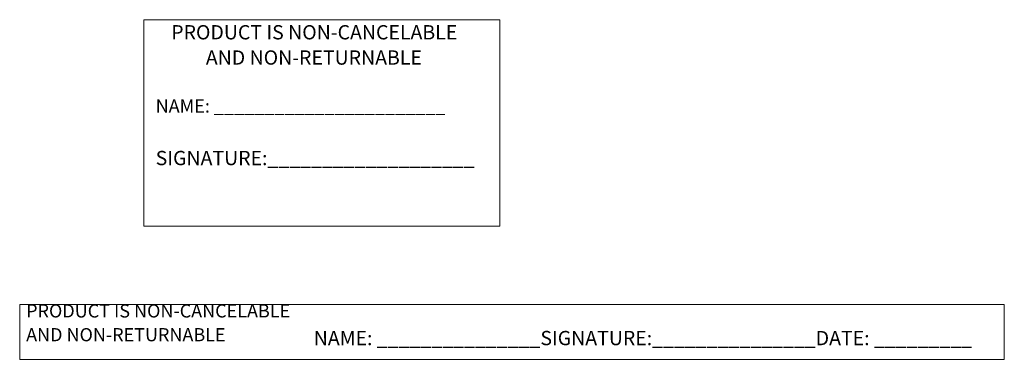
# Model space of a CAD drawing. Units: inches. Extents: x 0.1 to 15.7, y -1.4 to 10.9.
# Drawn here: x 9.5 to 15.7, y -1.4 to 0.7 of the extents above; entities that cross this region are included whole.
import ezdxf

# ---------------------------------------------------------------- set-up
doc = ezdxf.new("R2010")
doc.units = ezdxf.units.IN
doc.header["$MEASUREMENT"] = 0
doc.styles.add('SLDTEXTSTYLE0', font='TXT', dxfattribs={"width": 0.605})

# ---------------------------------------------------------------- blocks, each defined once
blk = doc.blocks.new('SW_NOTE_0_2')
at = {"color": 0, "linetype": 'Continuous', "lineweight": 0, "char_height": 0.135417, "attachment_point": 2, "style": 'SLDTEXTSTYLE0'}
for s, insert in [('PRODUCT IS NON-CANCELABLE', (1.4219, 0.1746)), ('AND NON-RETURNABLE', (1.4183, -0.065))]:
    blk.add_mtext(s, dxfattribs=dict(at, insert=insert))
blk = doc.blocks.new('SW_NOTE_0_3')
at = {"color": 0, "linetype": 'Continuous', "lineweight": 0, "insert": (0, 0.1611), "char_height": 0.125, "attachment_point": 1, "style": 'SLDTEXTSTYLE0'}
blk.add_mtext('NAME: _______________________', dxfattribs=at)
blk = doc.blocks.new('SW_NOTE_0_4')
at = {"color": 0, "linetype": 'Continuous', "lineweight": 0, "insert": (0, 0.1746), "char_height": 0.135417, "attachment_point": 1, "style": 'SLDTEXTSTYLE0'}
blk.add_mtext('SIGNATURE:___________________', dxfattribs=at)
blk = doc.blocks.new('APPROVAL BLOCK VERTICAL 3')
at = {"color": 7, "linetype": 'Continuous', "lineweight": 18}
for p, q in [((3.0683, 7.5758), (6.4404, 7.5758)), ((3.0683, 7.5758), (3.0683, 5.6182)), ((6.4404, 7.5758), (6.4404, 5.6182)), ((3.0683, 5.6182), (6.4404, 5.6182))]:
    blk.add_line(p, q, dxfattribs=at)
at = {"color": 7, "linetype": 'Continuous', "lineweight": 0}
for name, p in [('SW_NOTE_0_2', (3.2611, 7.3495)), ('SW_NOTE_0_3', (3.1811, 6.6584)), ('SW_NOTE_0_4', (3.1811, 6.1568))]:
    blk.add_blockref(name, p, dxfattribs=at)
blk = doc.blocks.new('SW_NOTE_0_6')
at = {"color": 0, "linetype": 'Continuous', "lineweight": 0, "char_height": 0.125, "attachment_point": 1, "style": 'SLDTEXTSTYLE0'}
for s, insert in [('PRODUCT IS NON-CANCELABLE', (0, 0.1611)), ('AND NON-RETURNABLE', (0, -0.0646))]:
    blk.add_mtext(s, dxfattribs=dict(at, insert=insert))
blk = doc.blocks.new('SW_NOTE_0_7')
at = {"color": 0, "linetype": 'Continuous', "lineweight": 0, "insert": (0, 0.1746), "char_height": 0.135417, "attachment_point": 1, "style": 'SLDTEXTSTYLE0'}
blk.add_mtext('NAME: _______________SIGNATURE:_______________DATE: _________', dxfattribs=at)
blk = doc.blocks.new('APPROVAL BLOCK HORIZ')
at = {"color": 7, "linetype": 'Continuous', "lineweight": 18}
for p, q in [((14.5634, 3.7622), (23.889, 3.7622)), ((14.5634, 3.7622), (14.5634, 3.2421)), ((23.889, 3.7622), (23.889, 3.2421)), ((14.5634, 3.2421), (23.889, 3.2421))]:
    blk.add_line(p, q, dxfattribs=at)
at = {"color": 7, "linetype": 'Continuous', "lineweight": 0}
for name, p in [('SW_NOTE_0_6', (14.6246, 3.6028)), ('SW_NOTE_0_7', (17.3485, 3.337))]:
    blk.add_blockref(name, p, dxfattribs=at)

msp = doc.modelspace()

# ---------------------------------------------------------------- block references
at = {"color": 7, "linetype": 'Continuous', "xscale": 0.6666666666666666, "yscale": 0.6666666666666666, "zscale": 0.6666666666666666}
for name, p in [('APPROVAL BLOCK VERTICAL 3', (8.23204738, -4.34507049)), ('APPROVAL BLOCK HORIZ', (-0.21481473, -3.6034181))]:
    msp.add_blockref(name, p, dxfattribs=at)

doc.saveas('drawing.dxf')
